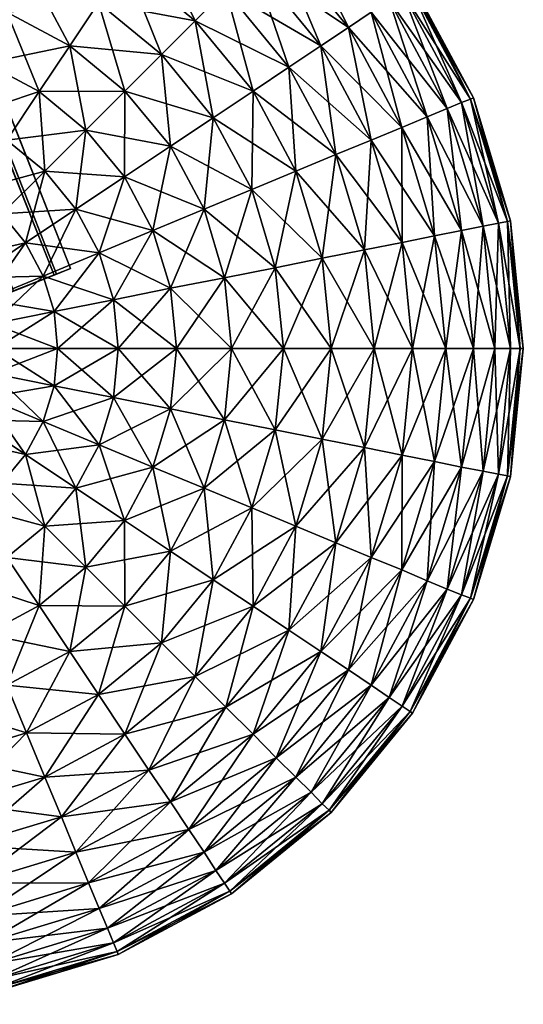
# Model space of a CAD drawing. Extents: x -73 to 138, y -4 to 93.
# Drawn here: x 133 to 135, y 26 to 28 of the extents above; entities that cross this region are included whole.
import ezdxf

# ---------------------------------------------------------------- set-up
doc = ezdxf.new("R2010")
doc.units = 0
doc.header["$MEASUREMENT"] = 0
doc.layers.add('Ò\xadÓÝ³3', color=7, linetype='CONTINUOUS')
doc.layers.add('Ò\xadÓÝ³4', color=7, linetype='CONTINUOUS')

msp = doc.modelspace()

# ---------------------------------------------------------------- meshes
at = {"layer": 'Ò\xadÓÝ³3', "color": 2}
mesh = msp.add_polyface(dxfattribs=at)
corners = [(133.587, 28.076, 1.323), (133.48, 28.164, 1.323), (133.55, 28.269, 1.247), (133.676, 28.165, 1.247), (133.616, 28.367, 1.16), (133.76, 28.249, -1.16), (133.616, 28.367, -1.16), (133.55, 28.269, -1.247), (133.676, 28.165, -1.247), (133.48, 28.164, -1.323), (133.587, 28.076, -1.323), (133.406, 28.053, 1.386), (133.307, 28.106, 1.386), (133.358, 28.229, 1.323), (133.406, 28.346, 1.247), (133.451, 28.455, 1.16), (133.493, 28.556, 1.061), (133.676, 28.458, 1.061), (133.531, 28.647, 0.952), (133.731, 28.54, 0.952), (133.564, 28.728, 0.833), (133.731, 28.54, -0.952), (133.531, 28.647, -0.952), (133.493, 28.556, -1.061), (133.676, 28.458, -1.061), (133.451, 28.455, -1.16), (133.406, 28.346, -1.247), (133.358, 28.229, -1.323), (133.307, 28.106, -1.386), (133.406, 28.053, -1.386), (133.199, 28.139, 1.386), (133.225, 28.269, 1.323), (133.25, 28.393, 1.247), (133.273, 28.509, 1.16), (133.294, 28.616, 1.061), (133.313, 28.713, 0.952), (133.294, 28.616, -1.061), (133.273, 28.509, -1.16), (133.25, 28.393, -1.247), (133.225, 28.269, -1.323), (133.199, 28.139, -1.386), (133.087, 28.15, 1.386), (133.087, 28.283, 1.323), (133.087, 28.409, 1.247), (133.087, 28.527, 1.16), (133.087, 28.636, 1.061), (133.313, 28.713, -0.952), (133.087, 28.636, -1.061), (133.087, 28.527, -1.16), (133.087, 28.409, -1.247), (133.087, 28.283, -1.323), (133.087, 28.15, -1.386)]
mesh.append_faces([[corners[k] for k in face] for face in [(0, 2, 3), (5, 7, 8), (8, 9, 10), (11, 13, 1), (1, 14, 2), (2, 15, 4), (4, 16, 17), (17, 18, 19), (21, 23, 24), (24, 25, 6), (6, 26, 7), (7, 27, 9), (9, 28, 29), (12, 31, 13), (13, 32, 14), (14, 33, 15), (15, 34, 16), (16, 35, 18), (22, 36, 23), (23, 37, 25), (25, 38, 26), (26, 39, 27), (27, 40, 28), (30, 42, 31), (31, 43, 32), (32, 44, 33), (33, 45, 34), (46, 47, 36), (36, 48, 37), (37, 49, 38), (38, 50, 39), (39, 51, 40)]], dxfattribs={"vtx0": -1, "color": 2})
mesh.append_faces([[corners[k] for k in face] for face in [(0, 1, 2), (3, 2, 4), (5, 6, 7), (8, 7, 9), (11, 12, 13), (1, 13, 14), (2, 14, 15), (4, 15, 16), (17, 16, 18), (19, 18, 20), (21, 22, 23), (24, 23, 25), (6, 25, 26), (7, 26, 27), (9, 27, 28), (12, 30, 31), (13, 31, 32), (14, 32, 33), (15, 33, 34), (16, 34, 35), (23, 36, 37), (25, 37, 38), (26, 38, 39), (27, 39, 40), (30, 41, 42), (31, 42, 43), (32, 43, 44), (33, 44, 45), (36, 47, 48), (37, 48, 49), (38, 49, 50), (39, 50, 51)]], dxfattribs={"vtx2": -1, "color": 2})
mesh = msp.add_polyface(dxfattribs=at)
corners = [(134.067, 27.982, 1.061), (133.969, 28.165, 1.061), (134.051, 28.22, 0.952), (134.158, 28.02, 0.952), (134.124, 28.269, 0.833), (134.239, 28.053, 0.833), (134.187, 28.311, 0.707), (134.309, 28.082, 0.707), (134.239, 28.346, 0.574), (134.367, 28.106, 0.574), (134.28, 28.373, 0.435), (134.413, 28.125, 0.435), (134.31, 28.393, 0.293), (134.446, 28.139, 0.293), (134.328, 28.405, 0.147), (134.466, 28.147, 0.147), (134.334, 28.409), (134.473, 28.15), (134.328, 28.405, -0.147), (134.466, 28.147, -0.147), (134.31, 28.393, -0.293), (134.446, 28.139, -0.293), (134.28, 28.373, -0.435), (134.413, 28.125, -0.435), (134.239, 28.346, -0.574), (134.367, 28.106, -0.574), (134.187, 28.311, -0.707), (134.309, 28.082, -0.707), (134.124, 28.269, -0.833), (134.239, 28.053, -0.833), (134.051, 28.22, -0.952), (134.158, 28.02, -0.952), (133.969, 28.165, -1.061), (133.78, 28.039, 1.247), (133.676, 28.165, 1.247), (133.76, 28.249, 1.16), (133.878, 28.104, 1.16), (133.837, 28.326, 1.061), (133.907, 28.396, 0.952), (133.969, 28.458, 0.833), (134.022, 28.511, 0.707), (134.067, 28.556, 0.574), (134.102, 28.591, 0.435), (134.127, 28.616, 0.293), (134.102, 28.591, -0.435), (134.067, 28.556, -0.574), (134.022, 28.511, -0.707), (133.969, 28.458, -0.833), (133.907, 28.396, -0.952), (133.837, 28.326, -1.061), (133.76, 28.249, -1.16), (133.878, 28.104, -1.16), (133.676, 28.165, -1.247), (133.616, 28.367, 1.16), (133.676, 28.458, 1.061), (133.731, 28.54, 0.952), (133.731, 28.54, -0.952), (133.676, 28.458, -1.061), (133.616, 28.367, -1.16)]
mesh.append_faces([[corners[k] for k in face] for face in [(3, 4, 5), (5, 6, 7), (7, 8, 9), (9, 10, 11), (11, 12, 13), (13, 14, 15), (15, 16, 17), (17, 18, 19), (19, 20, 21), (21, 22, 23), (23, 24, 25), (25, 26, 27), (27, 28, 29), (33, 35, 36), (36, 37, 1), (1, 38, 2), (2, 39, 4), (4, 40, 6), (6, 41, 8), (8, 42, 10), (10, 43, 12), (20, 44, 22), (22, 45, 24), (24, 46, 26), (26, 47, 28), (28, 48, 30), (30, 49, 32), (32, 50, 51), (34, 53, 35), (35, 54, 37), (37, 55, 38), (47, 56, 48), (48, 57, 49), (49, 58, 50)]], dxfattribs={"vtx0": -1, "color": 2})
mesh.append_faces([[corners[k] for k in face] for face in [(0, 1, 2), (3, 2, 4), (5, 4, 6), (7, 6, 8), (9, 8, 10), (11, 10, 12), (13, 12, 14), (15, 14, 16), (17, 16, 18), (19, 18, 20), (21, 20, 22), (23, 22, 24), (25, 24, 26), (27, 26, 28), (29, 28, 30), (31, 30, 32), (33, 34, 35), (36, 35, 37), (1, 37, 38), (2, 38, 39), (4, 39, 40), (6, 40, 41), (26, 46, 47), (28, 47, 48), (30, 48, 49), (32, 49, 50), (51, 50, 52), (35, 53, 54), (37, 54, 55), (49, 57, 58)]], dxfattribs={"vtx2": -1, "color": 2})
mesh = msp.add_polyface(dxfattribs=at)
corners = [(133.522, 27.576, 1.435), (133.65, 27.688, 1.386), (133.661, 27.576, 1.386), (133.78, 27.714, 1.323), (133.794, 27.576, 1.323), (133.904, 27.738, 1.247), (133.92, 27.576, 1.247), (134.02, 27.761, 1.16), (134.039, 27.576, 1.16), (134.127, 27.783, 1.061), (134.148, 27.576, 1.061), (134.148, 27.576, -1.061), (134.127, 27.783, -1.061), (134.02, 27.761, -1.16), (134.039, 27.576, -1.16), (133.904, 27.738, -1.247), (133.92, 27.576, -1.247), (133.78, 27.714, -1.323), (133.794, 27.576, -1.323), (133.65, 27.688, -1.386), (133.661, 27.576, -1.386), (133.514, 27.661, -1.435), (133.522, 27.576, -1.435), (133.514, 27.661, 1.435), (133.617, 27.795, 1.386), (133.74, 27.846, 1.323), (133.857, 27.895, 1.247), (133.966, 27.94, 1.16), (134.067, 27.982, 1.061), (134.158, 28.02, 0.952), (134.067, 27.982, -1.061), (133.966, 27.94, -1.16), (133.857, 27.895, -1.247), (133.74, 27.846, -1.323), (133.617, 27.795, -1.386), (133.489, 27.742, -1.435), (133.564, 27.895, 1.386), (133.675, 27.969, 1.323), (133.78, 28.039, 1.247), (133.878, 28.104, 1.16), (133.969, 28.165, 1.061), (134.051, 28.22, 0.952), (134.158, 28.02, -0.952), (133.969, 28.165, -1.061), (133.878, 28.104, -1.16), (133.78, 28.039, -1.247), (133.675, 27.969, -1.323), (133.564, 27.895, -1.386), (133.587, 28.076, 1.323), (133.676, 28.165, 1.247), (133.676, 28.165, -1.247), (133.587, 28.076, -1.323), (133.493, 27.982, -1.386)]
mesh.append_faces([[corners[k] for k in face] for face in [(0, 1, 2), (2, 3, 4), (4, 5, 6), (6, 7, 8), (8, 9, 10), (11, 13, 14), (14, 15, 16), (16, 17, 18), (18, 19, 20), (20, 21, 22), (23, 24, 1), (1, 25, 3), (3, 26, 5), (5, 27, 7), (7, 28, 9), (12, 31, 13), (13, 32, 15), (15, 33, 17), (17, 34, 19), (24, 37, 25), (25, 38, 26), (26, 39, 27), (27, 40, 28), (28, 41, 29), (42, 43, 30), (30, 44, 31), (31, 45, 32), (32, 46, 33), (33, 47, 34), (36, 48, 37), (37, 49, 38), (44, 50, 45), (45, 51, 46), (46, 52, 47)]], dxfattribs={"vtx0": -1, "color": 2})
mesh.append_faces([[corners[k] for k in face] for face in [(2, 1, 3), (4, 3, 5), (6, 5, 7), (8, 7, 9), (11, 12, 13), (14, 13, 15), (16, 15, 17), (18, 17, 19), (20, 19, 21), (1, 24, 25), (3, 25, 26), (5, 26, 27), (7, 27, 28), (9, 28, 29), (12, 30, 31), (13, 31, 32), (15, 32, 33), (17, 33, 34), (19, 34, 35), (24, 36, 37), (25, 37, 38), (26, 38, 39), (27, 39, 40), (30, 43, 44), (31, 44, 45), (32, 45, 46), (33, 46, 47), (37, 48, 49), (45, 50, 51), (46, 51, 52)]], dxfattribs={"vtx2": -1, "color": 2})
mesh = msp.add_polyface(dxfattribs=at)
corners = [(134.148, 27.576, 1.061), (134.127, 27.783, 1.061), (134.224, 27.802, 0.952), (134.246, 27.576, 0.952), (134.31, 27.819, 0.833), (134.334, 27.576, 0.833), (134.384, 27.834, 0.707), (134.41, 27.576, 0.707), (134.446, 27.846, 0.574), (134.473, 27.576, 0.574), (134.495, 27.856, 0.435), (134.522, 27.576, 0.435), (134.53, 27.863, 0.293), (134.558, 27.576, 0.293), (134.551, 27.867, 0.147), (134.58, 27.576, 0.147), (134.558, 27.868), (134.587, 27.576), (134.551, 27.867, -0.147), (134.58, 27.576, -0.147), (134.53, 27.863, -0.293), (134.558, 27.576, -0.293), (134.495, 27.856, -0.435), (134.522, 27.576, -0.435), (134.446, 27.846, -0.574), (134.473, 27.576, -0.574), (134.384, 27.834, -0.707), (134.41, 27.576, -0.707), (134.31, 27.819, -0.833), (134.334, 27.576, -0.833), (134.224, 27.802, -0.952), (134.246, 27.576, -0.952), (134.127, 27.783, -1.061), (134.148, 27.576, -1.061), (134.158, 28.02, 0.952), (134.239, 28.053, 0.833), (134.309, 28.082, 0.707), (134.367, 28.106, 0.574), (134.413, 28.125, 0.435), (134.446, 28.139, 0.293), (134.466, 28.147, 0.147), (134.473, 28.15), (134.466, 28.147, -0.147), (134.446, 28.139, -0.293), (134.413, 28.125, -0.435), (134.367, 28.106, -0.574), (134.309, 28.082, -0.707), (134.239, 28.053, -0.833), (134.158, 28.02, -0.952), (134.067, 27.982, -1.061), (134.051, 28.22, -0.952)]
mesh.append_faces([[corners[k] for k in face] for face in [(0, 2, 3), (3, 4, 5), (5, 6, 7), (7, 8, 9), (9, 10, 11), (11, 12, 13), (13, 14, 15), (15, 16, 17), (17, 18, 19), (19, 20, 21), (21, 22, 23), (23, 24, 25), (25, 26, 27), (27, 28, 29), (29, 30, 31), (31, 32, 33), (1, 34, 2), (2, 35, 4), (4, 36, 6), (6, 37, 8), (8, 38, 10), (10, 39, 12), (12, 40, 14), (14, 41, 16), (16, 42, 18), (18, 43, 20), (20, 44, 22), (22, 45, 24), (24, 46, 26), (26, 47, 28), (28, 48, 30), (30, 49, 32), (47, 50, 48)]], dxfattribs={"vtx0": -1, "color": 2})
mesh.append_faces([[corners[k] for k in face] for face in [(0, 1, 2), (3, 2, 4), (5, 4, 6), (7, 6, 8), (9, 8, 10), (11, 10, 12), (13, 12, 14), (15, 14, 16), (17, 16, 18), (19, 18, 20), (21, 20, 22), (23, 22, 24), (25, 24, 26), (27, 26, 28), (29, 28, 30), (31, 30, 32), (2, 34, 35), (4, 35, 36), (6, 36, 37), (8, 37, 38), (10, 38, 39), (12, 39, 40), (14, 40, 41), (16, 41, 42), (18, 42, 43), (20, 43, 44), (22, 44, 45), (24, 45, 46), (26, 46, 47), (28, 47, 48), (30, 48, 49)]], dxfattribs={"vtx2": -1, "color": 2})
mesh = msp.add_polyface(dxfattribs=at)
corners = [(133.357, 27.688, 1.471), (133.449, 27.818, 1.435), (133.489, 27.742, 1.435), (133.564, 27.895, 1.386), (133.617, 27.795, 1.386), (133.617, 27.795, -1.386), (133.564, 27.895, -1.386), (133.449, 27.818, -1.435), (133.489, 27.742, -1.435), (133.33, 27.738, -1.471), (133.33, 27.738, 1.471), (133.294, 27.783, 1.471), (133.395, 27.884, 1.435), (133.493, 27.982, 1.386), (133.587, 28.076, 1.323), (133.493, 27.982, -1.386), (133.395, 27.884, -1.435), (133.294, 27.783, -1.471), (133.191, 27.68, 1.493), (133.25, 27.819, 1.471), (133.329, 27.938, 1.435), (133.406, 28.053, 1.386), (133.48, 28.164, 1.323), (133.587, 28.076, -1.323), (133.48, 28.164, -1.323), (133.406, 28.053, -1.386), (133.329, 27.938, -1.435), (133.25, 27.819, -1.471), (133.169, 27.698, -1.493), (133.169, 27.698, 1.493), (133.143, 27.712, 1.493), (133.199, 27.846, 1.471), (133.254, 27.978, 1.435), (133.307, 28.106, 1.386), (133.307, 28.106, -1.386), (133.254, 27.978, -1.435), (133.199, 27.846, -1.471), (133.143, 27.712, -1.493), (133.116, 27.72, 1.493), (133.144, 27.863, 1.471), (133.172, 28.003, 1.435), (133.199, 28.139, 1.386), (133.199, 28.139, -1.386), (133.172, 28.003, -1.435), (133.144, 27.863, -1.471), (133.116, 27.72, -1.493), (133.087, 27.723, 1.493), (133.087, 27.868, 1.471), (133.087, 28.011, 1.435), (133.087, 28.15, 1.386), (133.087, 28.15, -1.386), (133.087, 28.011, -1.435), (133.087, 27.868, -1.471), (133.087, 27.723, -1.493)]
mesh.append_faces([[corners[k] for k in face] for face in [(0, 1, 2), (2, 3, 4), (5, 7, 8), (10, 12, 1), (1, 13, 3), (6, 16, 7), (7, 17, 9), (18, 19, 11), (11, 20, 12), (12, 21, 13), (13, 22, 14), (23, 25, 15), (15, 26, 16), (16, 27, 17), (29, 31, 19), (19, 32, 20), (20, 33, 21), (25, 35, 26), (26, 36, 27), (30, 39, 31), (31, 40, 32), (32, 41, 33), (34, 43, 35), (35, 44, 36), (36, 45, 37), (38, 47, 39), (39, 48, 40), (40, 49, 41), (42, 51, 43), (43, 52, 44), (44, 53, 45)]], dxfattribs={"vtx0": -1, "color": 2})
mesh.append_faces([[corners[k] for k in face] for face in [(2, 1, 3), (5, 6, 7), (8, 7, 9), (10, 11, 12), (1, 12, 13), (3, 13, 14), (6, 15, 16), (7, 16, 17), (11, 19, 20), (12, 20, 21), (13, 21, 22), (23, 24, 25), (15, 25, 26), (16, 26, 27), (17, 27, 28), (29, 30, 31), (19, 31, 32), (20, 32, 33), (25, 34, 35), (26, 35, 36), (27, 36, 37), (30, 38, 39), (31, 39, 40), (32, 40, 41), (34, 42, 43), (35, 43, 44), (36, 44, 45), (38, 46, 47), (39, 47, 48), (40, 48, 49), (42, 50, 51), (43, 51, 52), (44, 52, 53)]], dxfattribs={"vtx2": -1, "color": 2})
mesh = msp.add_polyface(dxfattribs=at)
corners = [(133.087, 27.576, 1.5), (133.087, 27.576, 1.5), (133.231, 27.604, 1.493), (133.234, 27.576, 1.493), (133.374, 27.633, 1.471), (133.38, 27.576, 1.471), (133.514, 27.661, 1.435), (133.522, 27.576, 1.435), (133.65, 27.688, 1.386), (133.522, 27.576, -1.435), (133.514, 27.661, -1.435), (133.374, 27.633, -1.471), (133.38, 27.576, -1.471), (133.231, 27.604, -1.493), (133.234, 27.576, -1.493), (133.087, 27.576, -1.5), (133.087, 27.576, -1.5), (133.087, 27.576, 1.5), (133.223, 27.632, 1.493), (133.357, 27.688, 1.471), (133.489, 27.742, 1.435), (133.617, 27.795, 1.386), (133.65, 27.688, -1.386), (133.489, 27.742, -1.435), (133.357, 27.688, -1.471), (133.223, 27.632, -1.493), (133.087, 27.576, -1.5), (133.087, 27.576, 1.5), (133.209, 27.657, 1.493), (133.33, 27.738, 1.471), (133.449, 27.818, 1.435), (133.33, 27.738, -1.471), (133.209, 27.657, -1.493), (133.087, 27.576, -1.5), (133.087, 27.576, 1.5), (133.191, 27.68, 1.493), (133.294, 27.783, 1.471), (133.294, 27.783, -1.471), (133.191, 27.68, -1.493), (133.087, 27.576, -1.5), (133.087, 27.576, 1.5), (133.169, 27.698, 1.493), (133.25, 27.819, 1.471), (133.169, 27.698, -1.493), (133.087, 27.576, -1.5), (133.087, 27.576, 1.5), (133.143, 27.712, 1.493), (133.25, 27.819, -1.471), (133.143, 27.712, -1.493), (133.087, 27.576, -1.5), (133.087, 27.576, 1.5), (133.116, 27.72, 1.493), (133.116, 27.72, -1.493), (133.087, 27.576, -1.5), (133.087, 27.723, 1.493), (133.087, 27.723, -1.493), (133.087, 27.576, -1.5), (133.087, 27.576, 1.5)]
mesh.append_faces([[corners[k] for k in face] for face in [(0, 2, 3), (3, 4, 5), (5, 6, 7), (9, 11, 12), (12, 13, 14), (14, 15, 16), (1, 18, 2), (2, 19, 4), (4, 20, 6), (22, 23, 10), (10, 24, 11), (11, 25, 13), (13, 26, 15), (17, 28, 18), (18, 29, 19), (23, 31, 24), (24, 32, 25), (25, 33, 26), (27, 35, 28), (28, 36, 29), (31, 38, 32), (32, 39, 33), (34, 41, 35), (37, 43, 38), (38, 44, 39), (40, 46, 41), (47, 48, 43), (43, 49, 44), (45, 51, 46), (48, 53, 49), (50, 54, 51), (52, 56, 53)]], dxfattribs={"vtx0": -1, "color": 2})
mesh.append_faces([[corners[k] for k in face] for face in [(0, 1, 2), (3, 2, 4), (5, 4, 6), (7, 6, 8), (9, 10, 11), (12, 11, 13), (14, 13, 15), (1, 17, 18), (2, 18, 19), (4, 19, 20), (6, 20, 21), (10, 23, 24), (11, 24, 25), (13, 25, 26), (17, 27, 28), (18, 28, 29), (19, 29, 30), (24, 31, 32), (25, 32, 33), (27, 34, 35), (28, 35, 36), (31, 37, 38), (32, 38, 39), (34, 40, 41), (35, 41, 42), (38, 43, 44), (40, 45, 46), (43, 48, 49), (45, 50, 51), (48, 52, 53), (52, 55, 56), (57, 0, 3)]], dxfattribs={"vtx2": -1, "color": 2})
mesh = msp.add_polyface(dxfattribs=at)
corners = [(133.199, 27.305, 1.471), (133.329, 27.214, 1.435), (133.254, 27.173, 1.435), (133.406, 27.098, 1.386), (133.307, 27.045, 1.386), (133.307, 27.045, -1.386), (133.406, 27.098, -1.386), (133.329, 27.214, -1.435), (133.254, 27.173, -1.435), (133.25, 27.332, -1.471), (133.25, 27.332, 1.471), (133.294, 27.369, 1.471), (133.395, 27.268, 1.435), (133.493, 27.17, 1.386), (133.587, 27.076, 1.323), (133.493, 27.17, -1.386), (133.395, 27.268, -1.435), (133.294, 27.369, -1.471), (133.191, 27.472, 1.493), (133.33, 27.413, 1.471), (133.449, 27.334, 1.435), (133.564, 27.257, 1.386), (133.675, 27.183, 1.323), (133.587, 27.076, -1.323), (133.675, 27.183, -1.323), (133.564, 27.257, -1.386), (133.449, 27.334, -1.435), (133.33, 27.413, -1.471), (133.209, 27.494, -1.493), (133.209, 27.494, 1.493), (133.223, 27.52, 1.493), (133.357, 27.464, 1.471), (133.489, 27.409, 1.435), (133.617, 27.356, 1.386), (133.617, 27.356, -1.386), (133.489, 27.409, -1.435), (133.357, 27.464, -1.471), (133.223, 27.52, -1.493), (133.231, 27.547, 1.493), (133.374, 27.519, 1.471), (133.514, 27.491, 1.435), (133.65, 27.464, 1.386), (133.65, 27.464, -1.386), (133.514, 27.491, -1.435), (133.374, 27.519, -1.471), (133.231, 27.547, -1.493), (133.234, 27.576, 1.493), (133.38, 27.576, 1.471), (133.522, 27.576, 1.435), (133.661, 27.576, 1.386), (133.661, 27.576, -1.386), (133.522, 27.576, -1.435), (133.38, 27.576, -1.471), (133.234, 27.576, -1.493)]
mesh.append_faces([[corners[k] for k in face] for face in [(0, 1, 2), (2, 3, 4), (5, 7, 8), (10, 12, 1), (1, 13, 3), (6, 16, 7), (7, 17, 9), (18, 19, 11), (11, 20, 12), (12, 21, 13), (13, 22, 14), (23, 25, 15), (15, 26, 16), (16, 27, 17), (29, 31, 19), (19, 32, 20), (20, 33, 21), (25, 35, 26), (26, 36, 27), (30, 39, 31), (31, 40, 32), (32, 41, 33), (34, 43, 35), (35, 44, 36), (36, 45, 37), (38, 47, 39), (39, 48, 40), (40, 49, 41), (42, 51, 43), (43, 52, 44), (44, 53, 45)]], dxfattribs={"vtx0": -1, "color": 2})
mesh.append_faces([[corners[k] for k in face] for face in [(2, 1, 3), (5, 6, 7), (8, 7, 9), (10, 11, 12), (1, 12, 13), (3, 13, 14), (6, 15, 16), (7, 16, 17), (11, 19, 20), (12, 20, 21), (13, 21, 22), (23, 24, 25), (15, 25, 26), (16, 26, 27), (17, 27, 28), (29, 30, 31), (19, 31, 32), (20, 32, 33), (25, 34, 35), (26, 35, 36), (27, 36, 37), (30, 38, 39), (31, 39, 40), (32, 40, 41), (34, 42, 43), (35, 43, 44), (36, 44, 45), (38, 46, 47), (39, 47, 48), (40, 48, 49), (42, 50, 51), (43, 51, 52), (44, 52, 53)]], dxfattribs={"vtx2": -1, "color": 2})
mesh = msp.add_polyface(dxfattribs=at)
corners = [(133.587, 27.076, 1.323), (133.675, 27.183, 1.323), (133.78, 27.113, 1.247), (133.676, 26.987, 1.247), (133.878, 27.047, 1.16), (133.76, 26.903, -1.16), (133.878, 27.047, -1.16), (133.78, 27.113, -1.247), (133.676, 26.987, -1.247), (133.675, 27.183, -1.323), (133.587, 27.076, -1.323), (133.564, 27.257, 1.386), (133.617, 27.356, 1.386), (133.74, 27.305, 1.323), (133.857, 27.257, 1.247), (133.966, 27.212, 1.16), (134.067, 27.17, 1.061), (133.969, 26.987, 1.061), (134.158, 27.132, 0.952), (134.051, 26.932, 0.952), (134.239, 27.098, 0.833), (134.051, 26.932, -0.952), (134.158, 27.132, -0.952), (134.067, 27.17, -1.061), (133.969, 26.987, -1.061), (133.966, 27.212, -1.16), (133.857, 27.257, -1.247), (133.74, 27.305, -1.323), (133.617, 27.356, -1.386), (133.564, 27.257, -1.386), (133.65, 27.464, 1.386), (133.78, 27.438, 1.323), (133.904, 27.413, 1.247), (134.02, 27.39, 1.16), (134.127, 27.369, 1.061), (134.224, 27.35, 0.952), (134.127, 27.369, -1.061), (134.02, 27.39, -1.16), (133.904, 27.413, -1.247), (133.78, 27.438, -1.323), (133.65, 27.464, -1.386), (133.661, 27.576, 1.386), (133.794, 27.576, 1.323), (133.92, 27.576, 1.247), (134.039, 27.576, 1.16), (134.148, 27.576, 1.061), (134.224, 27.35, -0.952), (134.148, 27.576, -1.061), (134.039, 27.576, -1.16), (133.92, 27.576, -1.247), (133.794, 27.576, -1.323), (133.661, 27.576, -1.386)]
mesh.append_faces([[corners[k] for k in face] for face in [(0, 2, 3), (5, 7, 8), (8, 9, 10), (11, 13, 1), (1, 14, 2), (2, 15, 4), (4, 16, 17), (17, 18, 19), (21, 23, 24), (24, 25, 6), (6, 26, 7), (7, 27, 9), (9, 28, 29), (12, 31, 13), (13, 32, 14), (14, 33, 15), (15, 34, 16), (16, 35, 18), (22, 36, 23), (23, 37, 25), (25, 38, 26), (26, 39, 27), (27, 40, 28), (30, 42, 31), (31, 43, 32), (32, 44, 33), (33, 45, 34), (46, 47, 36), (36, 48, 37), (37, 49, 38), (38, 50, 39), (39, 51, 40)]], dxfattribs={"vtx0": -1, "color": 2})
mesh.append_faces([[corners[k] for k in face] for face in [(0, 1, 2), (3, 2, 4), (5, 6, 7), (8, 7, 9), (11, 12, 13), (1, 13, 14), (2, 14, 15), (4, 15, 16), (17, 16, 18), (19, 18, 20), (21, 22, 23), (24, 23, 25), (6, 25, 26), (7, 26, 27), (9, 27, 28), (12, 30, 31), (13, 31, 32), (14, 32, 33), (15, 33, 34), (16, 34, 35), (23, 36, 37), (25, 37, 38), (26, 38, 39), (27, 39, 40), (30, 41, 42), (31, 42, 43), (32, 43, 44), (33, 44, 45), (36, 47, 48), (37, 48, 49), (38, 49, 50), (39, 50, 51)]], dxfattribs={"vtx2": -1, "color": 2})
mesh = msp.add_polyface(dxfattribs=at)
corners = [(134.124, 26.883, 0.833), (134.239, 27.098, 0.833), (134.309, 27.07, 0.707), (134.187, 26.841, 0.707), (134.367, 27.045, 0.574), (134.187, 26.841, -0.707), (134.309, 27.07, -0.707), (134.239, 27.098, -0.833), (134.124, 26.883, -0.833), (134.158, 27.132, -0.952), (134.158, 27.132, 0.952), (134.224, 27.35, 0.952), (134.31, 27.332, 0.833), (134.384, 27.318, 0.707), (134.446, 27.305, 0.574), (134.495, 27.296, 0.435), (134.413, 27.026, 0.435), (134.53, 27.289, 0.293), (134.446, 27.013, 0.293), (134.551, 27.285, 0.147), (134.466, 27.005, 0.147), (134.558, 27.283), (134.473, 27.002), (134.551, 27.285, -0.147), (134.466, 27.005, -0.147), (134.53, 27.289, -0.293), (134.446, 27.013, -0.293), (134.495, 27.296, -0.435), (134.413, 27.026, -0.435), (134.446, 27.305, -0.574), (134.367, 27.045, -0.574), (134.384, 27.318, -0.707), (134.31, 27.332, -0.833), (134.224, 27.35, -0.952), (134.127, 27.369, -1.061), (134.127, 27.369, 1.061), (134.148, 27.576, 1.061), (134.246, 27.576, 0.952), (134.334, 27.576, 0.833), (134.41, 27.576, 0.707), (134.473, 27.576, 0.574), (134.522, 27.576, 0.435), (134.558, 27.576, 0.293), (134.58, 27.576, 0.147), (134.587, 27.576), (134.58, 27.576, -0.147), (134.558, 27.576, -0.293), (134.522, 27.576, -0.435), (134.473, 27.576, -0.574), (134.41, 27.576, -0.707), (134.334, 27.576, -0.833), (134.246, 27.576, -0.952), (134.148, 27.576, -1.061)]
mesh.append_faces([[corners[k] for k in face] for face in [(10, 12, 1), (1, 13, 2), (2, 14, 4), (4, 15, 16), (16, 17, 18), (18, 19, 20), (20, 21, 22), (22, 23, 24), (24, 25, 26), (26, 27, 28), (28, 29, 30), (30, 31, 6), (6, 32, 7), (7, 33, 9), (35, 37, 11), (11, 38, 12), (12, 39, 13), (13, 40, 14), (14, 41, 15), (15, 42, 17), (17, 43, 19), (19, 44, 21), (21, 45, 23), (23, 46, 25), (25, 47, 27), (27, 48, 29), (29, 49, 31), (31, 50, 32), (32, 51, 33)]], dxfattribs={"vtx0": -1, "color": 2})
mesh.append_faces([[corners[k] for k in face] for face in [(0, 1, 2), (3, 2, 4), (5, 6, 7), (8, 7, 9), (10, 11, 12), (1, 12, 13), (2, 13, 14), (4, 14, 15), (16, 15, 17), (18, 17, 19), (20, 19, 21), (22, 21, 23), (24, 23, 25), (26, 25, 27), (28, 27, 29), (30, 29, 31), (6, 31, 32), (7, 32, 33), (9, 33, 34), (35, 36, 37), (11, 37, 38), (12, 38, 39), (13, 39, 40), (14, 40, 41), (15, 41, 42), (17, 42, 43), (19, 43, 44), (21, 44, 45), (23, 45, 46), (25, 46, 47), (27, 47, 48), (29, 48, 49), (31, 49, 50), (32, 50, 51), (33, 51, 52)]], dxfattribs={"vtx2": -1, "color": 2})
mesh = msp.add_polyface(dxfattribs=at)
corners = [(133.087, 27.14, 1.435), (133.199, 27.013, 1.386), (133.087, 27.002, 1.386), (133.225, 26.882, 1.323), (133.087, 26.869, 1.323), (133.25, 26.758, 1.247), (133.087, 26.742, 1.247), (133.273, 26.642, 1.16), (133.087, 26.624, 1.16), (133.294, 26.536, 1.061), (133.087, 26.515, 1.061), (133.087, 26.515, -1.061), (133.294, 26.536, -1.061), (133.273, 26.642, -1.16), (133.087, 26.624, -1.16), (133.25, 26.758, -1.247), (133.087, 26.742, -1.247), (133.225, 26.882, -1.323), (133.087, 26.869, -1.323), (133.199, 27.013, -1.386), (133.087, 27.002, -1.386), (133.172, 27.149, -1.435), (133.087, 27.14, -1.435), (133.172, 27.149, 1.435), (133.307, 27.045, 1.386), (133.358, 26.923, 1.323), (133.406, 26.806, 1.247), (133.451, 26.697, 1.16), (133.493, 26.596, 1.061), (133.531, 26.505, 0.952), (133.493, 26.596, -1.061), (133.451, 26.697, -1.16), (133.406, 26.806, -1.247), (133.358, 26.923, -1.323), (133.307, 27.045, -1.386), (133.254, 27.173, -1.435), (133.406, 27.098, 1.386), (133.48, 26.988, 1.323), (133.55, 26.883, 1.247), (133.616, 26.785, 1.16), (133.676, 26.694, 1.061), (133.731, 26.612, 0.952), (133.531, 26.505, -0.952), (133.676, 26.694, -1.061), (133.616, 26.785, -1.16), (133.55, 26.883, -1.247), (133.48, 26.988, -1.323), (133.406, 27.098, -1.386), (133.587, 27.076, 1.323), (133.676, 26.987, 1.247), (133.676, 26.987, -1.247), (133.587, 27.076, -1.323), (133.493, 27.17, -1.386)]
mesh.append_faces([[corners[k] for k in face] for face in [(0, 1, 2), (2, 3, 4), (4, 5, 6), (6, 7, 8), (8, 9, 10), (11, 13, 14), (14, 15, 16), (16, 17, 18), (18, 19, 20), (20, 21, 22), (23, 24, 1), (1, 25, 3), (3, 26, 5), (5, 27, 7), (7, 28, 9), (12, 31, 13), (13, 32, 15), (15, 33, 17), (17, 34, 19), (24, 37, 25), (25, 38, 26), (26, 39, 27), (27, 40, 28), (28, 41, 29), (42, 43, 30), (30, 44, 31), (31, 45, 32), (32, 46, 33), (33, 47, 34), (36, 48, 37), (37, 49, 38), (44, 50, 45), (45, 51, 46), (46, 52, 47)]], dxfattribs={"vtx0": -1, "color": 2})
mesh.append_faces([[corners[k] for k in face] for face in [(2, 1, 3), (4, 3, 5), (6, 5, 7), (8, 7, 9), (11, 12, 13), (14, 13, 15), (16, 15, 17), (18, 17, 19), (20, 19, 21), (1, 24, 25), (3, 25, 26), (5, 26, 27), (7, 27, 28), (9, 28, 29), (12, 30, 31), (13, 31, 32), (15, 32, 33), (17, 33, 34), (19, 34, 35), (24, 36, 37), (25, 37, 38), (26, 38, 39), (27, 39, 40), (30, 43, 44), (31, 44, 45), (32, 45, 46), (33, 46, 47), (37, 48, 49), (45, 50, 51), (46, 51, 52)]], dxfattribs={"vtx2": -1, "color": 2})
mesh = msp.add_polyface(dxfattribs=at)
corners = [(133.857, 26.424, 0.574), (134.067, 26.596, 0.574), (134.102, 26.561, 0.435), (133.884, 26.382, 0.435), (134.127, 26.535, 0.293), (133.904, 26.353, 0.293), (134.143, 26.52, 0.147), (133.916, 26.335, 0.147), (134.148, 26.515), (133.92, 26.329), (134.143, 26.52, -0.147), (133.916, 26.335, -0.147), (134.127, 26.535, -0.293), (133.904, 26.353, -0.293), (134.102, 26.561, -0.435), (133.884, 26.382, -0.435), (134.067, 26.596, -0.574), (133.857, 26.424, -0.574), (134.022, 26.64, -0.707), (133.907, 26.756, 0.952), (134.051, 26.932, 0.952), (134.124, 26.883, 0.833), (133.969, 26.694, 0.833), (134.187, 26.841, 0.707), (134.022, 26.64, 0.707), (134.239, 26.806, 0.574), (134.28, 26.778, 0.435), (134.31, 26.758, 0.293), (134.328, 26.746, 0.147), (134.334, 26.742), (134.328, 26.746, -0.147), (134.31, 26.758, -0.293), (134.28, 26.778, -0.435), (134.239, 26.806, -0.574), (134.187, 26.841, -0.707), (134.124, 26.883, -0.833), (133.969, 26.694, -0.833), (134.051, 26.932, -0.952), (133.907, 26.756, -0.952), (134.239, 27.098, 0.833), (134.309, 27.07, 0.707), (134.367, 27.045, 0.574), (134.413, 27.026, 0.435), (134.446, 27.013, 0.293), (134.466, 27.005, 0.147), (134.473, 27.002), (134.466, 27.005, -0.147), (134.446, 27.013, -0.293), (134.413, 27.026, -0.435), (134.367, 27.045, -0.574), (134.309, 27.07, -0.707), (134.239, 27.098, -0.833), (134.158, 27.132, -0.952)]
mesh.append_faces([[corners[k] for k in face] for face in [(5, 6, 7), (7, 8, 9), (9, 10, 11), (11, 12, 13), (19, 21, 22), (22, 23, 24), (24, 25, 1), (1, 26, 2), (2, 27, 4), (4, 28, 6), (6, 29, 8), (8, 30, 10), (10, 31, 12), (12, 32, 14), (14, 33, 16), (16, 34, 18), (18, 35, 36), (36, 37, 38), (20, 39, 21), (21, 40, 23), (23, 41, 25), (25, 42, 26), (26, 43, 27), (27, 44, 28), (28, 45, 29), (29, 46, 30), (30, 47, 31), (31, 48, 32), (32, 49, 33), (33, 50, 34), (34, 51, 35), (35, 52, 37)]], dxfattribs={"vtx0": -1, "color": 2})
mesh.append_faces([[corners[k] for k in face] for face in [(0, 1, 2), (3, 2, 4), (5, 4, 6), (7, 6, 8), (9, 8, 10), (11, 10, 12), (13, 12, 14), (15, 14, 16), (17, 16, 18), (19, 20, 21), (22, 21, 23), (24, 23, 25), (1, 25, 26), (2, 26, 27), (4, 27, 28), (6, 28, 29), (8, 29, 30), (10, 30, 31), (12, 31, 32), (14, 32, 33), (16, 33, 34), (18, 34, 35), (36, 35, 37), (25, 41, 42), (26, 42, 43), (27, 43, 44), (28, 44, 45), (29, 45, 46), (30, 46, 47), (31, 47, 48), (32, 48, 49), (33, 49, 50)]], dxfattribs={"vtx2": -1, "color": 2})
mesh = msp.add_polyface(dxfattribs=at)
corners = [(133.493, 26.596, 1.061), (133.676, 26.694, 1.061), (133.731, 26.612, 0.952), (133.531, 26.505, 0.952), (133.78, 26.539, 0.833), (133.564, 26.424, 0.833), (133.822, 26.476, 0.707), (133.593, 26.354, 0.707), (133.857, 26.424, 0.574), (133.617, 26.295, 0.574), (133.884, 26.382, 0.435), (133.636, 26.25, 0.435), (133.904, 26.353, 0.293), (133.65, 26.217, 0.293), (133.916, 26.335, 0.147), (133.658, 26.197, 0.147), (133.92, 26.329), (133.661, 26.19), (133.916, 26.335, -0.147), (133.658, 26.197, -0.147), (133.904, 26.353, -0.293), (133.65, 26.217, -0.293), (133.884, 26.382, -0.435), (133.636, 26.25, -0.435), (133.857, 26.424, -0.574), (133.617, 26.295, -0.574), (133.822, 26.476, -0.707), (133.593, 26.354, -0.707), (133.78, 26.539, -0.833), (133.564, 26.424, -0.833), (133.731, 26.612, -0.952), (133.531, 26.505, -0.952), (133.676, 26.694, -1.061), (133.55, 26.883, 1.247), (133.676, 26.987, 1.247), (133.76, 26.903, 1.16), (133.616, 26.785, 1.16), (133.837, 26.826, 1.061), (133.907, 26.756, 0.952), (133.969, 26.694, 0.833), (134.022, 26.64, 0.707), (134.067, 26.596, 0.574), (134.102, 26.561, 0.435), (134.127, 26.535, 0.293), (134.102, 26.561, -0.435), (134.067, 26.596, -0.574), (134.022, 26.64, -0.707), (133.969, 26.694, -0.833), (133.907, 26.756, -0.952), (133.837, 26.826, -1.061), (133.76, 26.903, -1.16), (133.616, 26.785, -1.16), (133.676, 26.987, -1.247), (133.878, 27.047, 1.16), (133.969, 26.987, 1.061), (134.051, 26.932, 0.952), (134.051, 26.932, -0.952), (133.969, 26.987, -1.061), (133.878, 27.047, -1.16)]
mesh.append_faces([[corners[k] for k in face] for face in [(3, 4, 5), (5, 6, 7), (7, 8, 9), (9, 10, 11), (11, 12, 13), (13, 14, 15), (15, 16, 17), (17, 18, 19), (19, 20, 21), (21, 22, 23), (23, 24, 25), (25, 26, 27), (27, 28, 29), (33, 35, 36), (36, 37, 1), (1, 38, 2), (2, 39, 4), (4, 40, 6), (6, 41, 8), (8, 42, 10), (10, 43, 12), (20, 44, 22), (22, 45, 24), (24, 46, 26), (26, 47, 28), (28, 48, 30), (30, 49, 32), (32, 50, 51), (34, 53, 35), (35, 54, 37), (37, 55, 38), (48, 57, 49), (49, 58, 50)]], dxfattribs={"vtx0": -1, "color": 2})
mesh.append_faces([[corners[k] for k in face] for face in [(0, 1, 2), (3, 2, 4), (5, 4, 6), (7, 6, 8), (9, 8, 10), (11, 10, 12), (13, 12, 14), (15, 14, 16), (17, 16, 18), (19, 18, 20), (21, 20, 22), (23, 22, 24), (25, 24, 26), (27, 26, 28), (29, 28, 30), (31, 30, 32), (33, 34, 35), (36, 35, 37), (1, 37, 38), (2, 38, 39), (4, 39, 40), (6, 40, 41), (26, 46, 47), (28, 47, 48), (30, 48, 49), (32, 49, 50), (51, 50, 52), (35, 53, 54), (37, 54, 55), (48, 56, 57), (49, 57, 58)]], dxfattribs={"vtx2": -1, "color": 2})
mesh = msp.add_polyface(dxfattribs=at)
corners = [(133.087, 26.515, 1.061), (133.294, 26.536, 1.061), (133.313, 26.439, 0.952), (133.087, 26.416, 0.952), (133.33, 26.353, 0.833), (133.087, 26.329, 0.833), (133.345, 26.278, 0.707), (133.087, 26.253, 0.707), (133.357, 26.217, 0.574), (133.087, 26.19, 0.574), (133.367, 26.168, 0.435), (133.087, 26.14, 0.435), (133.374, 26.133, 0.293), (133.087, 26.105, 0.293), (133.378, 26.112, 0.147), (133.087, 26.083, 0.147), (133.38, 26.105), (133.087, 26.076), (133.378, 26.112, -0.147), (133.087, 26.083, -0.147), (133.374, 26.133, -0.293), (133.087, 26.105, -0.293), (133.367, 26.168, -0.435), (133.087, 26.14, -0.435), (133.357, 26.217, -0.574), (133.087, 26.19, -0.574), (133.345, 26.278, -0.707), (133.087, 26.253, -0.707), (133.33, 26.353, -0.833), (133.087, 26.329, -0.833), (133.313, 26.439, -0.952), (133.087, 26.416, -0.952), (133.294, 26.536, -1.061), (133.087, 26.515, -1.061), (133.531, 26.505, 0.952), (133.564, 26.424, 0.833), (133.593, 26.354, 0.707), (133.617, 26.295, 0.574), (133.636, 26.25, 0.435), (133.65, 26.217, 0.293), (133.658, 26.197, 0.147), (133.661, 26.19), (133.658, 26.197, -0.147), (133.65, 26.217, -0.293), (133.636, 26.25, -0.435), (133.617, 26.295, -0.574), (133.593, 26.354, -0.707), (133.564, 26.424, -0.833), (133.531, 26.505, -0.952), (133.493, 26.596, -1.061), (133.731, 26.612, -0.952)]
mesh.append_faces([[corners[k] for k in face] for face in [(0, 2, 3), (3, 4, 5), (5, 6, 7), (7, 8, 9), (9, 10, 11), (11, 12, 13), (13, 14, 15), (15, 16, 17), (17, 18, 19), (19, 20, 21), (21, 22, 23), (23, 24, 25), (25, 26, 27), (27, 28, 29), (29, 30, 31), (31, 32, 33), (1, 34, 2), (2, 35, 4), (4, 36, 6), (6, 37, 8), (8, 38, 10), (10, 39, 12), (12, 40, 14), (14, 41, 16), (16, 42, 18), (18, 43, 20), (20, 44, 22), (22, 45, 24), (24, 46, 26), (26, 47, 28), (28, 48, 30), (30, 49, 32), (47, 50, 48)]], dxfattribs={"vtx0": -1, "color": 2})
mesh.append_faces([[corners[k] for k in face] for face in [(0, 1, 2), (3, 2, 4), (5, 4, 6), (7, 6, 8), (9, 8, 10), (11, 10, 12), (13, 12, 14), (15, 14, 16), (17, 16, 18), (19, 18, 20), (21, 20, 22), (23, 22, 24), (25, 24, 26), (27, 26, 28), (29, 28, 30), (31, 30, 32), (2, 34, 35), (4, 35, 36), (6, 36, 37), (8, 37, 38), (10, 38, 39), (12, 39, 40), (14, 40, 41), (16, 41, 42), (18, 42, 43), (20, 43, 44), (22, 44, 45), (24, 45, 46), (26, 46, 47), (28, 47, 48), (30, 48, 49)]], dxfattribs={"vtx2": -1, "color": 2})
at = {"layer": 'Ò\xadÓÝ³4', "color": 175}
mesh = msp.add_polyface(dxfattribs=at)
corners = [(132.654, 27.405, -0.183), (132.622, 27.392, 0.009), (132.66, 27.408, 0.199), (132.764, 27.448, 0.36), (132.916, 27.508, 0.465), (133.095, 27.579, 0.5), (133.272, 27.649, 0.459), (133.421, 27.708, 0.347), (133.52, 27.746, 0.183), (133.552, 27.759, -0.009), (133.514, 27.744, -0.199), (133.41, 27.703, -0.36), (133.258, 27.643, -0.465), (133.079, 27.573, -0.5), (132.902, 27.503, -0.459), (132.752, 27.444, -0.347), (132.654, 27.405, -0.183), (117.613, 65.546, -0.183), (117.581, 65.533, 0.009), (117.619, 65.548, 0.199), (117.723, 65.589, 0.36), (117.875, 65.649, 0.465), (118.054, 65.719, 0.5), (118.231, 65.789, 0.459), (118.38, 65.848, 0.347), (118.479, 65.887, 0.183), (118.511, 65.9, -0.009), (118.473, 65.885, -0.199), (118.369, 65.844, -0.36), (118.217, 65.784, -0.465), (118.038, 65.713, -0.5), (117.861, 65.643, -0.459), (117.712, 65.584, -0.347), (117.613, 65.546, -0.183)]
mesh.append_faces([[corners[k] for k in face] for face in [(0, 18, 1), (1, 19, 2), (2, 20, 3), (3, 21, 4), (4, 22, 5), (5, 23, 6), (6, 24, 7), (7, 25, 8), (8, 26, 9), (9, 27, 10), (10, 28, 11), (11, 29, 12), (12, 30, 13), (13, 31, 14), (14, 32, 15), (15, 33, 16)]], dxfattribs={"vtx0": -1, "color": 175})
mesh.append_faces([[corners[k] for k in face] for face in [(0, 17, 18), (1, 18, 19), (2, 19, 20), (3, 20, 21), (4, 21, 22), (5, 22, 23), (6, 23, 24), (7, 24, 25), (8, 25, 26), (9, 26, 27), (10, 27, 28), (11, 28, 29), (12, 29, 30), (13, 30, 31), (14, 31, 32), (15, 32, 33)]], dxfattribs={"vtx2": -1, "color": 175})
mesh = msp.add_polyface(dxfattribs=at)
corners = [(132.66, 27.408, 0.199), (133.552, 27.759, -0.009), (133.095, 27.579, 0.5), (133.079, 27.573, -0.5), (132.654, 27.405, -0.183), (133.41, 27.703, -0.36), (133.421, 27.708, 0.347), (132.752, 27.444, -0.347), (132.916, 27.508, 0.465), (133.258, 27.643, -0.465), (133.272, 27.649, 0.459), (133.514, 27.744, -0.199), (132.622, 27.392, 0.009), (132.764, 27.448, 0.36), (133.52, 27.746, 0.183), (132.902, 27.503, -0.459)]
mesh.append_faces([[corners[k] for k in face] for face in [(0, 1, 2), (0, 3, 1), (0, 4, 3), (3, 5, 1), (1, 6, 2)]], dxfattribs={"vtx0": -1, "vtx1": -1, "vtx2": -1, "color": 175})
mesh.append_faces([[corners[k] for k in face] for face in [(4, 7, 3), (2, 8, 0)]], dxfattribs={"vtx1": -1, "vtx2": -1, "color": 175})
mesh.append_faces([[corners[k] for k in face] for face in [(3, 9, 5), (6, 10, 2), (5, 11, 1), (0, 12, 4), (8, 13, 0), (1, 14, 6), (7, 15, 3)]], dxfattribs={"vtx2": -1, "color": 175})

doc.saveas('drawing.dxf')
